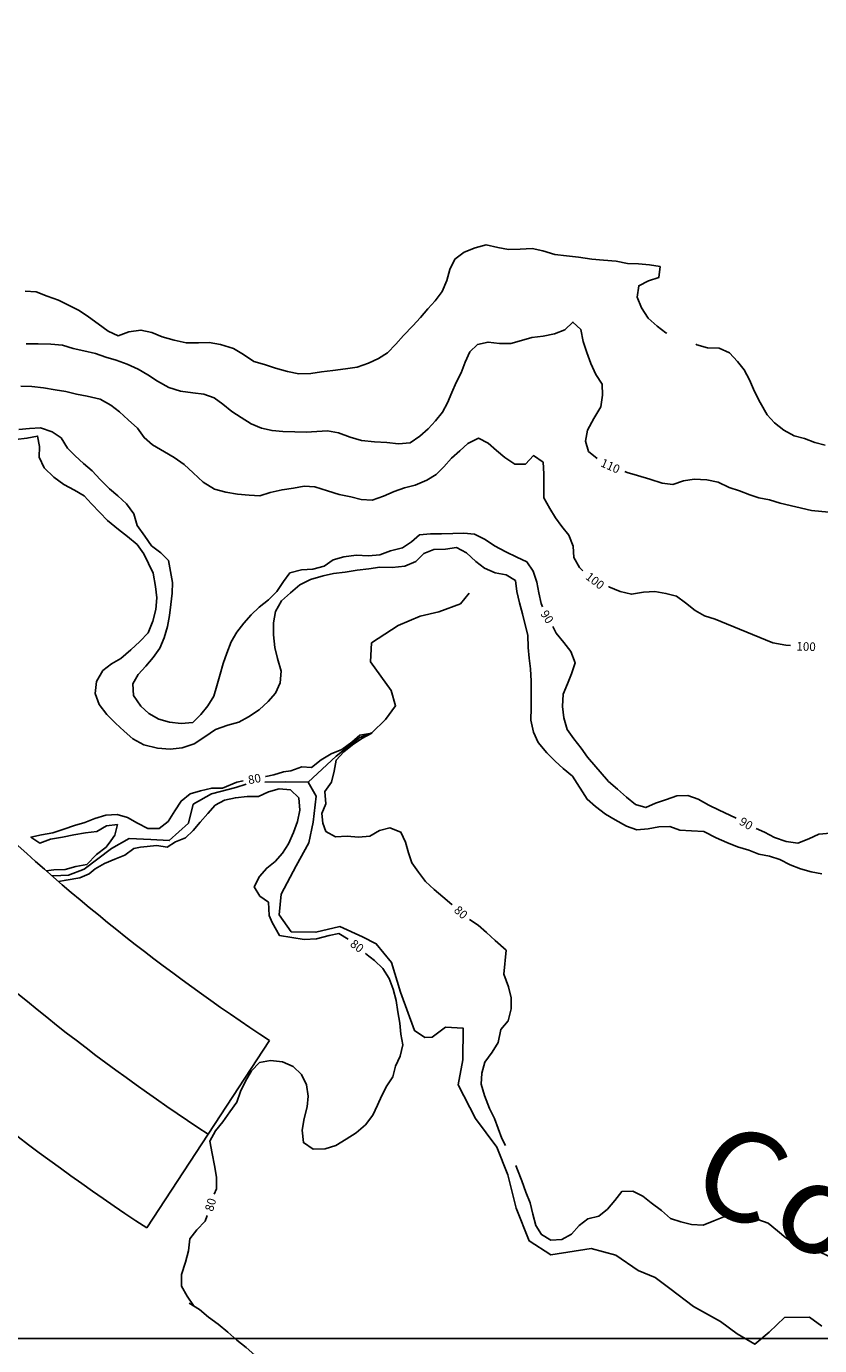
# Model space of a CAD drawing. Units: metres. Extents: x -8410 to 214748, y -5940 to 214748.
# Drawn here: x -197 to 175, y 1313 to 1932 of the extents above; entities that cross this region are included whole.
import ezdxf
from ezdxf.enums import TextEntityAlignment as Align

# ---------------------------------------------------------------- set-up
doc = ezdxf.new("R2010")
doc.units = ezdxf.units.M
doc.header["$MEASUREMENT"] = 0
for name, color, linetype, lineweight in [('1', 1, 'Continuous', 0), ('12', 1, 'Continuous', 0), ('18', 1, 'Continuous', 0), ('2', 1, 'Continuous', 0), ('4', 1, 'Continuous', 0), ('44', 1, 'Continuous', 0), ('6', 1, 'Continuous', 0), ('7', 1, 'Continuous', 0)]:
    doc.layers.add(name, color=color, linetype=linetype, lineweight=lineweight)
doc.styles.add('Style-ENGINEERING', font='ENGINEERING.shx')
doc.styles.add('Style-WORKING I 0', font='WORKING.shx', dxfattribs={"oblique": 15})

msp = doc.modelspace()

# ---------------------------------------------------------------- linework, layer by layer
at = {"layer": '1', "color": 30, "linetype": 'Continuous', "lineweight": -3}
msp.add_line((-38.23, 1497.02), (-37.99, 1496.81), dxfattribs=at)
for points in [[(-197.75, 1807.51), (-192.66, 1807.08), (-187.47, 1805.18), (-182.22, 1803.18), (-177.16, 1800.72), (-172.48, 1798.35), (-168.16, 1795.47), (-163.52, 1792.2), (-158.93, 1788.73), (-154.17, 1786.5), (-149.2, 1788.4), (-143.54, 1789.23), (-138.36, 1788.14), (-133.59, 1786.06), (-127.94, 1784.51), (-122.33, 1783.2), (-116.6, 1783.21), (-111.57, 1783.46), (-106.29, 1782.49), (-100.14, 1780.5), (-95.39, 1777.69), (-90.62, 1774.48), (-85.68, 1773.01), (-80.42, 1771.35), (-74.91, 1769.83), (-69.51, 1768.75), (-63.96, 1768.84), (-58.95, 1769.65), (-53.63, 1770.24), (-47.66, 1771.04), (-42.2, 1771.88), (-36.9, 1773.73), (-32.18, 1775.81), (-27.89, 1778.6), (-24.03, 1782.57), (-20.42, 1786.63), (-16.12, 1791.18), (-12.5, 1795.15), (-9.11, 1799.11), (-5.63, 1802.91), (-2.35, 1807.26), (-0.18, 1812.43), (1.32, 1817.65), (3.57, 1822.44), (7.96, 1825.77), (13.17, 1827.84), (18.24, 1829.15), (23.76, 1827.96), (28.77, 1826.97), (34.25, 1827.08), (39.79, 1827.43), (44.89, 1826.4), (50.44, 1824.69), (56, 1823.97), (61.63, 1823.4), (67.84, 1822.44), (73.34, 1821.95), (79.28, 1821.48), (84.52, 1820.46), (89.75, 1820.19), (94.87, 1819.79), (99.85, 1818.95), (99.19, 1813.79), (94.42, 1812.26), (89.85, 1810), (89.05, 1804.63), (91.12, 1799.58), (94.2, 1794.81), (98.48, 1790.99), (102.51, 1787.98), (103.02, 1787.76)], [(-197.3, 1782.81), (-191.68, 1782.74), (-185.81, 1782.63), (-180.33, 1782.16), (-175.31, 1780.65), (-170.26, 1779.42), (-164.85, 1778.25), (-159.97, 1776.58), (-155.14, 1775.04), (-150.01, 1773.24), (-144.86, 1770.87), (-140.35, 1768.27), (-140.35, 1768.27), (-135.79, 1765.29), (-130.47, 1762.27), (-124.97, 1760.64), (-119.16, 1759.74), (-114.08, 1759.15), (-109.15, 1757.4), (-105.1, 1754.45), (-100.93, 1751.02), (-96.52, 1748.26), (-91.8, 1745.31), (-87.03, 1743.23), (-82.05, 1742.11), (-77.02, 1741.65), (-71.41, 1741.47), (-66.12, 1741.32), (-61.12, 1741.69), (-56.12, 1742.01), (-50.94, 1740.96), (-45.5, 1739.08), (-40.15, 1737.51), (-34.13, 1736.76), (-28.25, 1736.47), (-22.81, 1735.82), (-17.35, 1736.32), (-12.77, 1739.49), (-8.9, 1742.89), (-5.45, 1746.68), (-2.12, 1750.65), (0.23, 1755.12), (2.15, 1759.87), (4.17, 1764.63), (6.62, 1769.17), (8.42, 1774.16), (10.65, 1778.98), (14.3, 1782.46), (19.21, 1783.58), (24.62, 1782.99), (29.91, 1782.97), (34.92, 1784.25), (39.71, 1785.72), (44.99, 1786.3), (50.31, 1787.51), (55.15, 1789.35), (58.95, 1792.96), (62.74, 1789.48), (63.73, 1783.87), (65.52, 1778.69), (67.42, 1773.49), (69.76, 1768.41), (72.64, 1763.9), (72.82, 1758.74), (71.99, 1753.19), (68.76, 1747.71), (65.76, 1742.31), (64.79, 1737.17), (66.2, 1732.32), (70.27, 1729.07)], [(116.51, 1782.58), (117.08, 1782.32), (122.12, 1780.93), (127.53, 1780.68), (132.4, 1778.56), (136.07, 1774.48), (139.25, 1770.5), (141.78, 1765.87), (144.05, 1760.43), (146.69, 1755.26), (150.02, 1749.51), (153.48, 1745.66), (157.78, 1742.28), (162.6, 1739.7), (167.53, 1738.36), (172.29, 1736.51), (177.14, 1735.24)], [(-199.8, 1762.97), (-194.68, 1762.81), (-189.28, 1762.11), (-183.79, 1761.23), (-178.8, 1760.4), (-173.77, 1759.18), (-168.69, 1758.17), (-162.71, 1756.75), (-157.61, 1753.96), (-153.6, 1750.88), (-149.48, 1747.2), (-145.19, 1743.21), (-142.05, 1738.84), (-138.19, 1735.4), (-132.48, 1732.11), (-128.01, 1729.55), (-123.34, 1726.17), (-119.05, 1722.26), (-114.34, 1717.94), (-109.07, 1714.67), (-103.8, 1713.2), (-98.26, 1712.33), (-92.87, 1711.76), (-87.86, 1711.53), (-82.91, 1713.03), (-77.35, 1714.32), (-72.04, 1715.12), (-67.01, 1716), (-61.95, 1715.73), (-56.14, 1713.83), (-50.57, 1712.05), (-50.57, 1712.05), (-45.17, 1711.01), (-40.29, 1709.72), (-35.12, 1709.43), (-29.8, 1711.4), (-24.76, 1713.61), (-20, 1715.32), (-14.92, 1716.53), (-9.54, 1718.9), (-5.21, 1721.49), (-1.53, 1725.07), (2.11, 1729.15), (5.94, 1732.6), (9.65, 1736.07), (14.72, 1738.51), (19.17, 1736.21), (23.21, 1732.73), (27.06, 1729.42), (31.72, 1726.31), (36.76, 1726.39), (40.44, 1730.38), (44.95, 1727.24), (45.35, 1721.86), (45.39, 1716.25), (45.34, 1710.6), (48.18, 1705.61), (50.79, 1701.17), (53.75, 1697.09), (57.07, 1692.99), (59.01, 1687.92), (59.39, 1682.56), (61.97, 1677.85), (63.67, 1676.31)], [(-200.85, 1742.6), (-195.79, 1743.08), (-190.58, 1743.35), (-185.14, 1741.47), (-180.87, 1738.63), (-178.02, 1733.8), (-174.4, 1730.27), (-170.39, 1726.61), (-166.45, 1723.26), (-162.68, 1719.09), (-158.22, 1714.86), (-154.3, 1711.44), (-150.33, 1707.69), (-146.87, 1703.12), (-145.24, 1697.53), (-141.77, 1692.54), (-138.59, 1688.09), (-134.24, 1684.72), (-130.65, 1681.21), (-129.61, 1675.98), (-128.79, 1670.94), (-128.9, 1665.92), (-129.49, 1660.5), (-130.09, 1655.45), (-131.15, 1650.26), (-132.66, 1644.98), (-134.69, 1640.11), (-137.76, 1635.77), (-141.28, 1631.72), (-144.81, 1627.75), (-147.4, 1623.29), (-146.99, 1617.86), (-143.58, 1612.96), (-139.83, 1609.53), (-135.22, 1606.75), (-130.14, 1605.41), (-124.7, 1604.84), (-119.28, 1605.17), (-115.48, 1609.02), (-112.15, 1613.08), (-109.3, 1617.56), (-107.98, 1622.43), (-106.43, 1627.85), (-104.92, 1632.89), (-103.35, 1637.71), (-101.18, 1643.12), (-98.61, 1647.6), (-95.34, 1651.8), (-91.92, 1655.65), (-88.19, 1659.27), (-83.78, 1662.67), (-79.87, 1666.72), (-76.76, 1671.31), (-73.72, 1675.33), (-68.22, 1676.79), (-63.01, 1677.06), (-57.68, 1678.52), (-53.49, 1681.43), (-48.4, 1682.89), (-42.58, 1683.62), (-36.9, 1683.43), (-31.53, 1683.88), (-26.48, 1685.79), (-20.93, 1687.06), (-16.78, 1689.97), (-12.89, 1693.16), (-7.86, 1693.66), (-2.67, 1693.72), (2.64, 1693.82), (7.87, 1693.98), (12.85, 1693.52), (17.87, 1691.01), (22.15, 1687.99), (27.49, 1685.28), (32.63, 1682.76), (37.28, 1680.5), (40.37, 1676.22), (42, 1671.05), (43, 1666.02), (44.08, 1661.08), (44.67, 1659.5)], [(83.26, 1722.85), (84.41, 1722.45), (89.27, 1721.09), (95.09, 1719.35), (100.74, 1717.37), (105.87, 1716.74), (110.8, 1718.59), (115.86, 1719.36), (121.73, 1718.96), (127.11, 1717.86), (132.14, 1715.46), (137.04, 1713.86), (141.85, 1711.97)], [(178.88, 1703.88), (170.84, 1704.65), (163.5, 1706.33), (156.16, 1708.01), (151.12, 1709.69), (146.09, 1710.53), (141.85, 1711.97)], [(75.73, 1668.93), (75.81, 1668.9), (81.17, 1666.59), (86.38, 1665.35), (92.1, 1666.29), (97.39, 1666.61), (102.53, 1665.76), (107.48, 1664.4), (111.67, 1661.38), (116.27, 1657.69), (120.67, 1655.23), (125.59, 1653.66), (130.93, 1651.42)], [(130.93, 1651.42), (152.73, 1642.54), (158.78, 1641.55), (160.97, 1641.32)], [(49.54, 1650.23), (51.08, 1647.15), (54.67, 1642.73), (57.91, 1638.48), (59.99, 1633.25), (58.24, 1628.09), (56.38, 1623.36), (54.4, 1618.45), (54.02, 1612.75), (54.64, 1607.38), (56.22, 1601.96), (59.45, 1597.51), (62.77, 1593.16), (65.78, 1589.04)], [(2.41, 1519.69), (2.14, 1519.92), (-2.08, 1523.53), (-6.14, 1526.9), (-10.11, 1530.74), (-13.37, 1535.05), (-16.51, 1539.41), (-18.12, 1544.18), (-19.47, 1549.15), (-21.67, 1553.81), (-26.84, 1555.82), (-31.69, 1554.57), (-36.24, 1551.92), (-41.59, 1551.54), (-46.9, 1551.91), (-52.26, 1551.7), (-56.9, 1554.16), (-58.3, 1558.06), (-58.68, 1562.58), (-56.8, 1567.09), (-57.4, 1572.92), (-54.16, 1577.22), (-53.02, 1582.46), (-52.05, 1587.59), (-48.36, 1591.41), (-44.39, 1594.74), (-39.96, 1597.78), (-35.36, 1600.26), (-40.87, 1599.31), (-44.69, 1596.01), (-49.4, 1592.5), (-54.37, 1590.56), (-59.04, 1587.77), (-63.65, 1584.09), (-68.08, 1584.4), (-73.35, 1582.52), (-76.73, 1582.14), (-81.24, 1580.64), (-85, 1579.89), (-85.16, 1579.86)], [(65.78, 1589.04), (75.61, 1577.6), (79.79, 1573.95), (84.04, 1570.23), (88.25, 1566.8), (93.15, 1565.32), (97.72, 1567.44), (102.75, 1569.21), (107.73, 1570.84), (112.88, 1571.06), (117.71, 1569.35), (122.63, 1566.49), (127.44, 1564.19), (132.49, 1561.86), (135.5, 1560.41)], [(-95.57, 1577.82), (-98.54, 1577.25), (-105.35, 1574.43), (-110.37, 1574.47), (-115.67, 1573.24), (-120.51, 1571.77), (-124.75, 1568.38), (-127.71, 1563.87), (-130.73, 1558.83), (-134.92, 1555.58), (-140.26, 1555.59), (-145.09, 1557.98), (-149.78, 1560.77), (-154.68, 1562.13), (-159.99, 1561.79), (-165.11, 1560.19), (-169.86, 1558.35), (-174.71, 1556.88), (-179.64, 1555.21), (-184.91, 1553.49), (-190.19, 1552.53), (-195.14, 1551.54), (-190.97, 1548.7), (-185.87, 1550.6), (-180.28, 1551.49), (-174.95, 1552.61), (-169.47, 1553.43), (-164.27, 1554.17), (-159.69, 1556.86), (-154.59, 1557.39), (-155.7, 1552.42), (-157.59, 1549.78), (-159.84, 1546.77), (-164.35, 1543.39), (-168.9, 1538.6), (-174.09, 1537.73), (-178.98, 1536.35), (-184.31, 1536.23), (-187.98, 1535.73)], [(-182.2, 1530.7), (-178.65, 1531.35), (-172.25, 1532.48), (-167.74, 1534.36), (-164.98, 1536.65), (-160.63, 1539.17), (-155.73, 1541.09), (-151.05, 1543.08), (-146.89, 1546.15), (-143.67, 1546.77), (-136.15, 1547.53), (-131.26, 1546.77), (-127.36, 1549.27), (-122.67, 1551.13), (-119.12, 1554.65), (-115.8, 1558.52), (-112.15, 1562.62), (-108.74, 1566.4), (-104.31, 1568.78), (-99.25, 1569.93), (-93.78, 1570.54), (-88.5, 1570.61), (-83.74, 1572.79), (-78.81, 1574.13), (-73.45, 1573.67), (-69.6, 1569.98), (-68.99, 1564.16), (-70.13, 1558.88), (-71.96, 1553.71), (-74.38, 1548.3), (-77.13, 1543.99), (-80.56, 1540.09), (-84.54, 1536.99), (-87.96, 1533.01), (-90.41, 1528.18), (-87.88, 1523.84), (-83.77, 1520.97), (-83.5, 1514.79), (-81.99, 1511.41), (-78.61, 1505.39), (-66.95, 1503.5), (-61.31, 1503.88), (-55.29, 1505.39), (-50.75, 1506.28), (-46.46, 1503.68)], [(144.84, 1555.47), (148.73, 1553.85), (153.46, 1551.37), (158.94, 1549.38), (164.46, 1548.72), (169.48, 1550.62), (174.31, 1552.9), (179.78, 1553.34)], [(27.6, 1498.54), (22.49, 1503.09), (18.44, 1506.79), (14.54, 1510.19), (10.47, 1512.82)], [(-38.12, 1496.8), (-33.99, 1493.66), (-30.19, 1489.97), (-27.14, 1485.22), (-25.36, 1480.21), (-23.96, 1474.87), (-23.1, 1469.54), (-22.2, 1464.35), (-21.67, 1459.1), (-20.81, 1454.15), (-22.09, 1448.75), (-24.18, 1444.05), (-25.47, 1439.07), (-28.32, 1434.88), (-30.64, 1430.39), (-32.71, 1425.77), (-34.8, 1421.16), (-38.34, 1416.66), (-42.66, 1412.89), (-47.32, 1409.92), (-52.13, 1406.87), (-57.16, 1405.33), (-62.82, 1405.21), (-67.39, 1408.28), (-68.01, 1414.11), (-67.04, 1419.54), (-65.57, 1425.11), (-65.1, 1430.1), (-65.94, 1435.41), (-68.33, 1440.25), (-72.11, 1443.97), (-77.14, 1446.18), (-82.76, 1446.82), (-87.89, 1445.83), (-91.76, 1441.86), (-94.54, 1437.03), (-96.83, 1432.3), (-98.58, 1427.22), (-101.87, 1422.72), (-105.14, 1418.06), (-108.58, 1413.76), (-111.32, 1408.89), (-110.14, 1403.16), (-109.09, 1397.57), (-108.19, 1392.13), (-108.09, 1386.59), (-109.14, 1384.11)], [(27.6, 1498.54), (26.64, 1487.27), (28.75, 1481.38), (30.06, 1476.19), (29.95, 1471.07), (28.62, 1465.43), (25.15, 1461.27), (23.98, 1455.24), (21.12, 1450.6), (17.68, 1446), (16.3, 1440.78), (15.89, 1435.66), (17.48, 1430.31), (19.87, 1424.26), (22.19, 1419.64), (23.95, 1414.82), (25.71, 1410.14), (27.4, 1406.92)], [(32.2, 1397.54), (33.03, 1395.48), (35.02, 1390.39), (36.86, 1385.07), (38.91, 1380.09), (40.19, 1374.72), (41.53, 1369.47), (44.3, 1365.17), (48.66, 1362.59), (53.8, 1362.85), (58.26, 1365.28), (61.96, 1369.41), (65.94, 1372.6), (71.07, 1373.81), (75.11, 1377.07), (78.61, 1381.12), (81.87, 1385.28), (87.04, 1385.52), (91.67, 1383.21), (95.71, 1380.02), (100.41, 1376.42), (104.63, 1372.72), (109.5, 1371.06), (114.53, 1369.93), (119.99, 1369.62), (124.98, 1371.54), (129.63, 1373.51), (134.78, 1373), (140.43, 1372.77), (145.64, 1372.18), (150.41, 1370.51), (154.79, 1366.98), (158.83, 1363.65), (163.44, 1360.64), (169.24, 1359.22), (173.96, 1357.43), (179.11, 1354.84)], [(-112.49, 1374.09), (-113.39, 1371.45), (-117.27, 1367.42), (-120.54, 1363.18), (-121.32, 1357.5), (-122.64, 1352.16), (-124.59, 1346.47), (-124.59, 1341.02), (-121.81, 1336.35), (-118.95, 1331.86)], [(-120.98, 1333.02), (-116.12, 1330.04), (-111.83, 1326.42), (-107.29, 1323.17), (-102.86, 1319.42), (-98.63, 1315.72), (-94.23, 1312.21), (-90.12, 1308.62), (-85.44, 1304.52), (-80.34, 1302.05), (-74.15, 1300.94), (-73.73, 1300.8)]]:
    msp.add_lwpolyline(points, dxfattribs=at)
at = {"layer": '18', "color": 7, "linetype": 'Continuous', "lineweight": -3}
msp.add_line((-1061.58, 1316.41), (538.42, 1316.41), dxfattribs=at)
msp.add_line((-1061.58, 1316.41), (538.42, 1316.41), dxfattribs=at)
at = {"layer": '2', "color": 7, "linetype": 'Continuous', "lineweight": -3}
msp.add_line((-140.74, 1368.29), (-83.22, 1456.13), dxfattribs=at)
at = {"layer": '2', "color": 7, "linetype": 'Continuous', "lineweight": -3, "flags": 128}
for points in [[(-83.2191, 1456.1272, -0.094286), (-336.226, 1700.38), (-336.226, 1700.38), (-336.23, 1700.38), (-505.47, 1942.74), (-505.4724, 1942.7426), (-505.4724, 1942.7426, -0.18654799), (-563.162, 2177.7289), (-563.162, 2177.7289), (-563.16, 2177.73), (-515.73, 2545.92), (-515.7317, 2545.9175), (-515.7317, 2545.9175, 0.110658), (-550.2275, 2918.5715), (-550.2275, 2918.5715), (-550.23, 2918.57), (-679.21, 3317.5), (-679.215, 3317.5008), (-679.215, 3317.5008, 0.007381), (-686.0791, 3337.706)], [(-111.9807, 1412.2066, -0.094322), (-379.1896, 1670.2072), (-379.1896, 1670.2072), (-379.19, 1670.21), (-548.52, 1912.68), (-548.5161, 1912.6844), (-548.5161, 1912.6844, -0.18654799), (-615.71, 2184.57), (-615.71, 2184.57), (-615.71, 2184.57), (-567.8, 2552.63), (-567.8015, 2552.6252), (-567.8015, 2552.6252, 0.110658), (-600.1812, 2902.4198), (-600.1812, 2902.4198), (-600.18, 2902.42), (-729.17, 3301.35)], [(-140.7423, 1368.286, -0.094356), (-422.1552, 1640.0373), (-422.1553, 1640.0373), (-422.16, 1640.04), (-422.65, 1639.75), (-422.65, 1639.75), (-591.65, 1882.75), (-591.65, 1882.75), (-591.56, 1882.63), (-591.5598, 1882.6263), (-591.5598, 1882.6263, -0.074984), (-649.8828, 2000.3711)]]:
    msp.add_lwpolyline(points, format="xyb", dxfattribs=at)
at = {"layer": '44', "color": 4, "linetype": 'Continuous', "lineweight": -3}
for points in [[(-202.13, 1737.96), (-196.97, 1738.51), (-192.01, 1739.54), (-191.09, 1734.61), (-191.22, 1729.57), (-188.91, 1724.56), (-184.33, 1720.22), (-179.65, 1716.89), (-174.73, 1714.14), (-170.17, 1711.53), (-166.75, 1707.72), (-162.75, 1703.73), (-159.16, 1699.89), (-154.08, 1695.69), (-149.87, 1692.36), (-145.33, 1688.64), (-142.11, 1684.37), (-140.04, 1679.7), (-137.76, 1675.17), (-136.74, 1669.07), (-136.16, 1663.74), (-136.55, 1658.22), (-136.55, 1658.22), (-137.96, 1652.72), (-140.18, 1647.26), (-144.06, 1643.18), (-148.32, 1639.24), (-152.9, 1635.31), (-157.29, 1632.7), (-161.41, 1629.58), (-164.44, 1624.38), (-165.05, 1618.89), (-163.09, 1613.72), (-159.46, 1609.05), (-155.52, 1604.85), (-151.42, 1601.2), (-147.34, 1597.63), (-142.13, 1594.71), (-135.71, 1593.19), (-129.79, 1592.7), (-124.21, 1593.39), (-118.56, 1595.31), (-113.6, 1598.48), (-108.57, 1601.92), (-102.85, 1603.95), (-97.61, 1605.44), (-93.14, 1607.87), (-88.11, 1611.22), (-83.88, 1615.03), (-80.4, 1619.03), (-78.25, 1623.76), (-77.75, 1629.26), (-79.56, 1635.18), (-80.84, 1640.46), (-81.41, 1646.41), (-81.44, 1651.93), (-80.51, 1657.35), (-77.58, 1662.35), (-73.41, 1666), (-68.98, 1669.85), (-64.02, 1672.21), (-58.13, 1673.97), (-53.22, 1675.04), (-47.82, 1675.67), (-42.17, 1676.68), (-36.75, 1677.34), (-31.48, 1678.06), (-25.74, 1677.89), (-19.76, 1678.56), (-14.72, 1680.78), (-11, 1684.53), (-6.25, 1686.37), (-0.73, 1686.52), (4.42, 1687.25), (9.03, 1684.7), (13.51, 1680.78), (17.48, 1677.65), (22.53, 1675.42), (27.59, 1674.47), (31.98, 1671.77), (32.63, 1666.58), (33.91, 1661.34), (35.3, 1656.18), (36.64, 1651.1), (37.86, 1646.17), (37.92, 1640.45), (38.52, 1635.44), (39.15, 1630.4), (39.33, 1624.63), (39.46, 1618.31), (39.42, 1612.06), (39.27, 1606.33), (40.48, 1600.69), (42.72, 1595.86), (46.8, 1590.96), (50.68, 1587.07), (54.43, 1583.68), (58.7, 1580.04)], [(58.7, 1580.04), (65.58, 1569.24), (69.61, 1565.8), (74.23, 1562.31), (78.76, 1559.58), (84.04, 1556.66), (88.87, 1554.95), (94.2, 1555.42), (99.28, 1556.38), (104.39, 1556.46), (109.14, 1554.81), (114.61, 1554.41), (120.4, 1554.06), (126.14, 1551.16), (131.07, 1548.94), (136.13, 1546.97), (141.4, 1545.38), (146.1, 1543.44), (151.14, 1542.6), (155.91, 1540.98), (160.75, 1538.57), (165.61, 1536.65), (170.59, 1535.27), (175.65, 1534.21)]]:
    msp.add_lwpolyline(points, dxfattribs=at)
at = {"layer": '6', "color": 5, "linetype": 'Continuous', "lineweight": -3}
for points in [[(-85.43, 1577.27), (-75.66, 1577.42), (-65.07, 1577.26), (-61.42, 1570.72), (-62.84, 1558.57), (-64.88, 1548.84), (-70.75, 1538.1), (-77.76, 1524.8), (-78.75, 1514.99), (-73.08, 1507.05), (-61.52, 1506.86), (-50.38, 1509.55), (-39.72, 1504.71), (-33.22, 1501.52), (-26.11, 1492.7), (-21.94, 1478.83), (-15.27, 1460.83), (-10.44, 1457.49), (-6.97, 1457.77)], [(-185.27, 1533.36), (-184.64, 1533.39), (-177.51, 1533.71), (-170.22, 1536.54), (-157.36, 1546.17), (-149.01, 1550.91), (-138.87, 1550.38), (-130.28, 1549.84), (-121.26, 1558.06), (-119.03, 1566.9), (-110.45, 1571.81), (-99.04, 1574.81), (-94.16, 1576.34)], [(-6.97, 1457.77), (-0.81, 1462.38), (7.44, 1461.93), (7.33, 1447.06), (5.24, 1435.32), (13.27, 1419.53), (23.29, 1406.21), (28.38, 1393.13), (32.32, 1377.61), (38.4, 1362.21), (48.55, 1355.63), (67.53, 1358.57), (79.15, 1355.51), (89.56, 1348.36), (97.52, 1345.05), (104.38, 1339.95), (115.44, 1331.5), (128.2, 1324.33), (136, 1318.65), (144.29, 1313.78), (150.99, 1319.35), (158.19, 1326.32), (169.87, 1326.44), (175.67, 1322.21)]]:
    msp.add_lwpolyline(points, dxfattribs=at)
at = {"layer": '7', "color": 5, "linetype": 'Continuous', "lineweight": -3}
msp.add_lwpolyline([(-65.07, 1577.26), (-51.97, 1589.5), (-40.99, 1598.16), (-35.25, 1600.38), (-28.91, 1606.64), (-24.15, 1613), (-26.31, 1620.23), (-35.9, 1633.72), (-35.47, 1642.52), (-22.97, 1650.64), (-12.57, 1655.03), (-3.9, 1657.18), (6.2, 1660.79), (10.26, 1665.84)], dxfattribs=at)

# ---------------------------------------------------------------- texts
at = {"layer": '12', "color": 7, "linetype": 'Continuous', "lineweight": -3, "style": 'Style-WORKING I 0', "width": 1.046125}
for s, rotation, p in [('C', -25.47665, (129.0161, 1374.3957)), ('o', -35.013989, (164.0585, 1359.4673))]:
    msp.add_text(s, height=42.06, rotation=rotation, dxfattribs=at).set_placement(p, align=Align.CENTER)
at = {"layer": '4', "color": 30, "linetype": 'Continuous', "lineweight": -3, "style": 'Style-ENGINEERING'}
for s, rotation, p in [('110', -23.673286, (76.5155, 1725.4855)), ('100', -37.227711, (69.316, 1671.6839)), ('90', -57.116861, (46.8522, 1654.7677)), ('100', -1.670244, (168.2661, 1640.8641)), ('80', 11.329467, (-90.3475, 1578.8133)), ('90', -30.40935, (140.1657, 1557.8743)), ('80', -41.443819, (6.4425, 1516.2217)), ('80', -37.536825, (-42.2287, 1500.4631)), ('80', 73.966481, (-110.9151, 1379.1633))]:
    msp.add_text(s, height=4, rotation=rotation, dxfattribs=at).set_placement(p, align=Align.MIDDLE_CENTER)

doc.saveas('drawing.dxf')
